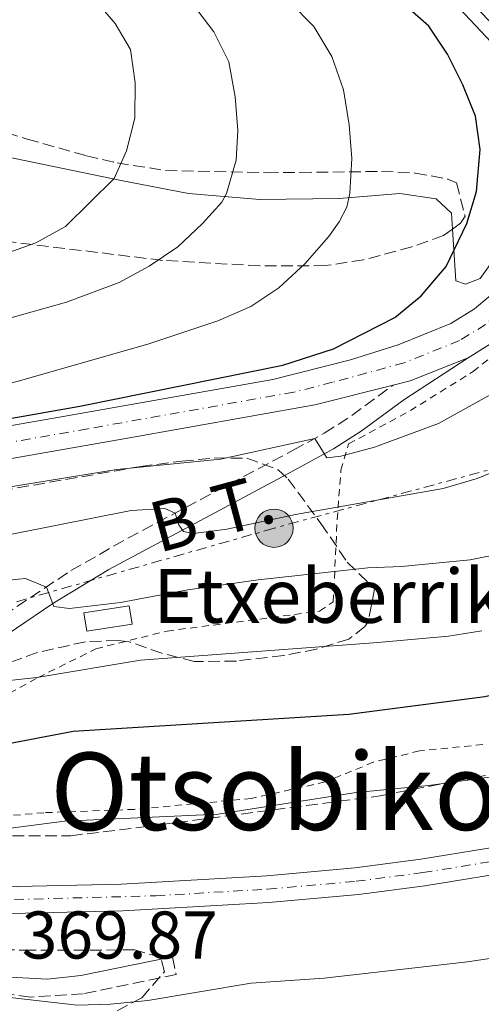
# Model space of a CAD drawing. Units: metres. Extents: x 596627 to 600052, y 4770757 to 4773120.
# Drawn here: x 598246 to 598315, y 4771263 to 4771409 of the extents above; entities that cross this region are included whole.
import ezdxf
from ezdxf.enums import TextEntityAlignment as Align

# ---------------------------------------------------------------- set-up
doc = ezdxf.new("R2010")
doc.units = ezdxf.units.M
doc.header["$MEASUREMENT"] = 0
for name, pattern in [('DGN Style 2', [1.7399219301090239, 1.043953158065414, -0.6959687720436097]), ('DGN Style 3', [2.435890702152634, 1.739921930109024, -0.6959687720436097]), ('DGN Style 4', [2.7856150101045474, 1.391937544087219, -0.6959687720436097, 0.001739921930109024, -0.6959687720436097]), ('DGN Style 7', [3.4798438602180486, 1.565929737098122, -0.6959687720436097, 0.5219765790327072, -0.6959687720436097])]:
    doc.linetypes.add(name, pattern=pattern)
for name, color, linetype, lineweight in [('Borda', 1, 'Continuous', 13), ('Camino', 7, 'DGN Style 3', 0), ('Carretera', 9, 'Continuous', 0), ('Cauce permanente', 151, 'Continuous', 13), ('Cauce permanente (área)', 142, 'Continuous', 13), ('Construcción sin especificar', 1, 'Continuous', 0), ('Cota de punto acotado terreno', 7, 'Continuous', 0), ('Curva de nivel directora', 30, 'Continuous', 30), ('Curva de nivel intermedia', 30, 'Continuous', 0), ('Eje cauce permanente (área)', 70, 'DGN Style 4', 0), ('Eje de carretera', 7, 'DGN Style 4', 0), ('Línea blanca (vial)', 7, 'Continuous', 13), ('Línea de cambio de uso (parcela vista)', 92, 'Continuous', 0), ('Línea eléctrica', 6, 'DGN Style 7', 0), ('Margen derecho', 7, 'Continuous', 0), ('Poste tendido eléctrico', 7, 'Continuous', 0), ('Tela metálica o alambrada', 7, 'DGN Style 2', 0), ('Tensión línea eléctrica', 7, 'Continuous', 0), ('Texto de Borda', 7, 'Continuous', 0), ('Texto de rotulación de espacio menor sin especificar', 7, 'Continuous', 0), ('Zona arbolada', 92, 'DGN Style 3', 0)]:
    doc.layers.add(name, color=color, linetype=linetype, lineweight=lineweight)
doc.styles.add('Style-Arial', font='arial.ttf')

# ---------------------------------------------------------------- blocks, each defined once
blk = doc.blocks.new('5PELE')
at = {"layer": 'Construcción sin especificar', "linetype": 'Continuous', "lineweight": 0}
h = blk.add_hatch(color=9, dxfattribs=at)
edge = h.paths.add_edge_path()
edge.add_arc((-2.000000476837158e-05, 0), 0.2850000000000001, 0, 360)
at = {"layer": 'Construcción sin especificar', "color": 252, "linetype": 'Continuous', "lineweight": 0}
blk.add_circle((-2.000000476837158e-05, 0), 0.2850000000000001, dxfattribs=at)

msp = doc.modelspace()

# ---------------------------------------------------------------- linework, layer by layer
at = {"layer": 'Borda', "color": 1, "linetype": 'Continuous', "lineweight": 13, "extrusion": (0.00845005180581564, -0.05372957465265728, 0.9985197691744133), "elevation": -250922.3419499284, "flags": 128}
msp.add_lwpolyline([(1332272.837601336, 4613620.407162804), (1332266.014757354, 4613620.407162806), (1332266.012558857, 4613623.165023418), (1332272.83540284, 4613623.165023419), (1332272.837601336, 4613620.407162804)], close=True, dxfattribs=at)
at = {"layer": 'Borda', "color": 23, "linetype": 'Continuous', "lineweight": 0, "extrusion": (0.00845005180581564, -0.05372957465265728, 0.9985197691744133), "elevation": -250922.3419499284, "flags": 128}
msp.add_lwpolyline([(1332266.014757354, 4613620.407162806), (1332266.012558857, 4613623.165023418), (1332272.83540284, 4613623.165023419), (1332272.837601336, 4613620.407162804), (1332266.014757354, 4613620.407162806)], dxfattribs=at)
at = {"layer": 'Camino', "color": 7, "linetype": 'DGN Style 3', "lineweight": 0}
for points in [[(598162.0699999996, 4771276.710000002, 369.6100000000006), (598159.6099999987, 4771280.380000002, 369.5200000000042), (598158.7999999995, 4771285.310000001, 369.550000000003), (598159.3400000005, 4771288.5, 369.6999999999971), (598161.170000001, 4771292.49, 369.9799999999959), (598164.6000000021, 4771296.07, 370.5000000000001), (598169.3599999985, 4771297.66, 371.0500000000029), (598183.1200000005, 4771297.920000001, 373.2599999999949), (598193.8500000016, 4771298.810000001, 373.5899999999965), (598198.6799999997, 4771299.880000002, 374.2799999999989), (598213.359999998, 4771304.170000001, 376.3200000000069), (598218.0499999997, 4771305.770000001, 376.9799999999959), (598225.079999997, 4771308.800000003, 378.0700000000069), (598233.4999999994, 4771313.78, 380.1499999999942), (598253.7099999997, 4771327.220000003, 386.1300000000048), (598262.1900000002, 4771332.050000003, 388.300000000003), (598286.7600000014, 4771345.119999999, 394.0899999999965), (598291.3900000005, 4771347.660000001, 395.550000000003), (598295.4800000008, 4771350.27, 396.6699999999984), (598301.6200000008, 4771354.790000001, 397.6000000000059)], [(598268.8299999986, 4771269.810000001, 368.8999999999941), (598269.3700000016, 4771267.17, 368.8999999999941), (598255.5399999982, 4771264.330000001, 369.7899999999935), (598247.6700000003, 4771263.840000002, 369.9600000000065), (598220.5899999988, 4771267.550000002, 370.0700000000069), (598209.319999999, 4771270.220000001, 369.9999999999999), (598194.3799999991, 4771275.000000002, 369.7899999999935), (598187.1700000007, 4771276.66, 369.6399999999995), (598181.5, 4771277.010000002, 369.8500000000059), (598176.1999999982, 4771276.540000002, 370.0099999999949), (598170.1099999995, 4771275.08, 369.949999999997), (598165.7199999974, 4771275.220000001, 369.7599999999949), (598162.0699999996, 4771276.710000002, 369.6100000000006)]]:
    msp.add_polyline3d(points, dxfattribs=at)
at = {"layer": 'Carretera', "color": 9, "linetype": 'Continuous', "lineweight": 0}
for points in [[(598144.6099999989, 4771335.630000001, 402.3800000000047), (598154.8399999993, 4771337.099999999, 402.070000000007), (598171.9899999975, 4771337.800000001, 401.3699999999953), (598185.1100000005, 4771339.100000001, 401.2200000000012), (598198.1100000001, 4771340.960000001, 400.7899999999936), (598216.879999999, 4771343.920000001, 399.7200000000012), (598250.8799999983, 4771349.819999999, 398.5399999999936), (598283.7600000022, 4771355.66, 397.8899999999995), (598295.3099999992, 4771358.579999999, 397.679999999993), (598302.3900000004, 4771360.81, 397.5599999999977), (598310.2199999979, 4771363.960000001, 397.3300000000018), (598313.7199999981, 4771366.119999998, 397.1499999999942), (598315.8500000006, 4771367.939999999, 397.1100000000006), (598319.7800000021, 4771373.020000001, 397.0399999999936), (598322.109999999, 4771377.439999999, 396.929999999993), (598324.1200000007, 4771383.51, 396.929999999993), (598324.6100000002, 4771386.42, 396.8899999999995), (598324.8400000005, 4771392.100000001, 396.8000000000029), (598324.1000000006, 4771396.880000001, 396.7200000000012), (598322.8400000001, 4771400.27, 396.6600000000035), (598318.5100000026, 4771406.26, 396.4199999999983), (598310.7699999999, 4771414.330000001, 396.0099999999948)], [(598322.9200000026, 4771409.829999999, 396.4199999999983), (598327.8700000013, 4771402.970000001, 396.6600000000035), (598329.6299999983, 4771398.28, 396.7200000000012), (598330.5500000013, 4771391.49, 396.8099999999977), (598330.1099999987, 4771384.739999999, 396.8999999999942), (598329.6200000015, 4771382.100000001, 396.929999999993), (598327.3399999995, 4771375.230000001, 396.929999999993), (598325.0700000006, 4771370.779999998, 397.0200000000041), (598323.1100000005, 4771367.770000001, 397.0800000000018), (598319.8900000018, 4771363.930000001, 397.1100000000006), (598317.0599999997, 4771361.529999999, 397.1499999999942), (598312.7800000017, 4771358.880000001, 397.3300000000018), (598304.1400000004, 4771355.420000001, 397.5599999999977), (598301.6200000013, 4771354.79, 397.6000000000058), (598289.9600000004, 4771351.869999999, 397.7899999999936), (598261.5700000013, 4771346.800000002, 398.3099999999977), (598217.6700000024, 4771339.16, 399.7200000000012), (598198.8299999976, 4771336.189999999, 400.7899999999936), (598185.6900000015, 4771334.310000001, 401.2200000000012), (598172.3299999973, 4771332.99, 401.3699999999953), (598155.2100000003, 4771332.290000001, 402.070000000007), (598150.2399999994, 4771331.730000001, 402.25)]]:
    msp.add_polyline3d(points, dxfattribs=at)
at = {"layer": 'Cauce permanente', "color": 151, "linetype": 'Continuous', "lineweight": 13}
for points in [[(598236.7699999996, 4771280.09, 367.3399999999965), (598261.2400000002, 4771280.640000001, 366.820000000007), (598282.8499999996, 4771281.869999999, 366.4799999999959), (598295.9299999997, 4771283.029999999, 366.3899999999995), (598305.7699999996, 4771284.310000001, 366.4100000000035), (598325.2599999999, 4771287.49, 366.1600000000035)], [(598325.8300000001, 4771283.529999999, 366.1600000000035), (598306.3499999996, 4771280.350000001, 366.4100000000035), (598296.4699999997, 4771279.060000001, 366.3800000000047), (598283.1500000004, 4771277.880000001, 366.4799999999959), (598261.4199999999, 4771276.640000001, 366.820000000007), (598236.5800000001, 4771276.08, 367.3399999999965)]]:
    msp.add_polyline3d(points, dxfattribs=at)
at = {"layer": 'Cauce permanente (área)', "color": 142, "linetype": 'Continuous', "lineweight": 13}
for points in [[(598163.3600000005, 4771285.689999999, 368.1300000000047), (598164.0199999996, 4771285.730000001, 368.1199999999953), (598181.5, 4771286.720000001, 367.5899999999965), (598191.5700000003, 4771285.92, 367.570000000007), (598205.8600000005, 4771283.390000001, 367.570000000007), (598221.7400000002, 4771281.15, 367.5099999999948), (598236.7699999996, 4771280.09, 367.3399999999965), (598261.2400000002, 4771280.640000001, 366.820000000007), (598282.8499999996, 4771281.869999999, 366.4799999999959), (598295.9299999997, 4771283.029999999, 366.3899999999995), (598305.7699999996, 4771284.310000001, 366.4100000000035), (598325.2599999999, 4771287.49, 366.1600000000035), (598346.0999999996, 4771290.390000001, 365.6399999999995), (598371.3099999996, 4771296.52, 365.1999999999971), (598379.1500000004, 4771299.01, 365.0200000000041), (598383.8700000001, 4771300.930000001, 364.8899999999995), (598392.5599999996, 4771305.49, 364.5099999999948), (598403.3899999997, 4771311.810000001, 364.2899999999936)], [(598163.4900000002, 4771281.689999999, 368.1199999999953), (598164.9000000004, 4771281.779999999, 368.1199999999953), (598181.0999999996, 4771282.710000001, 367.5899999999965), (598190.9600000001, 4771281.960000001, 367.570000000007), (598205.3399999999, 4771279.42, 367.570000000007), (598221.7100000001, 4771277.119999999, 367.5099999999948), (598236.5800000001, 4771276.08, 367.3399999999965), (598261.4199999999, 4771276.640000001, 366.820000000007), (598283.1500000004, 4771277.880000001, 366.4799999999959), (598296.4699999997, 4771279.060000001, 366.3800000000047), (598306.3499999996, 4771280.350000001, 366.4100000000035), (598325.8300000001, 4771283.529999999, 366.1600000000035), (598347.0300000003, 4771286.5, 365.6399999999995), (598372.3700000001, 4771292.66, 365.1999999999971), (598380.9400000004, 4771295.4, 365.0099999999948), (598385.7199999997, 4771297.369999999, 364.8800000000047), (598394.5, 4771301.99, 364.5099999999948), (598405.8399999999, 4771308.630000001, 364.2899999999936)]]:
    msp.add_polyline3d(points, dxfattribs=at)
at = {"layer": 'Curva de nivel directora', "color": 30, "linetype": 'Continuous', "lineweight": 30, "flags": 128}
for points, elevation in [([(598148.4599999995, 4771327.37), (598163.7799999994, 4771328.560000001), (598179.0900000005, 4771330.460000001), (598200.3299999991, 4771335.199999999), (598208.0599999984, 4771336.4), (598212.5499999989, 4771338.350000001), (598212.7900000003, 4771340.62), (598212.3200000009, 4771343.01), (598212.5299999987, 4771343.750000002), (598214.5499999993, 4771344.520000001), (598255.0399999997, 4771351.680000001), (598285.2199999992, 4771357.76), (598292.7800000008, 4771360.210000001), (598301.869999999, 4771364.86), (598305.8099999996, 4771368.090000001), (598309.5400000003, 4771372.449999999), (598312.589999999, 4771378.810000001), (598314.0099999983, 4771383.600000001), (598314.5499999991, 4771389.82), (598313.8600000007, 4771394.77), (598311.99, 4771399.420000001), (598309.6899999998, 4771403.990000002), (598306.9200000005, 4771408.150000001), (598287.6199999996, 4771425.190000001)], 400), ([(598330.7799999989, 4771312.100000001), (598315.289999999, 4771308.449999999), (598295.0599999984, 4771305.830000003), (598254.0299999993, 4771303.310000001), (598238.6499999991, 4771300.4), (598233.5099999983, 4771300.09), (598218.1799999994, 4771299.92), (598213.1900000004, 4771299.600000001), (598210.0900000002, 4771300.330000001), (598207.8199999993, 4771302.650000001), (598206.4099999989, 4771303.010000001), (598176.6799999988, 4771303.230000002), (598171.4699999986, 4771302.939999999), (598166.150000001, 4771302.020000001), (598151.1900000009, 4771298.189999999)], 375)]:
    msp.add_lwpolyline(points, dxfattribs=dict(at, elevation=elevation))
at = {"layer": 'Curva de nivel intermedia', "color": 30, "linetype": 'Continuous', "lineweight": 0, "flags": 128}
for points, elevation in [([(598134.2999999997, 4771346.599999999), (598159.7500000016, 4771353.140000001), (598170.4300000013, 4771355.079999999), (598186.3800000016, 4771357.09), (598191.2099999996, 4771358.380000001), (598201.8200000002, 4771362.100000001), (598238.610000001, 4771372.440000001), (598248.5100000007, 4771375.970000001), (598252.9000000006, 4771378.390000001), (598260.1600000005, 4771385.519999998), (598261.9500000009, 4771389.630000001), (598263.2000000003, 4771394.480000001), (598263.2699999998, 4771399.720000001), (598262.5499999999, 4771404.680000001), (598260.27, 4771408.539999999), (598250.2499999997, 4771420.250000001)], 415.0000000000002), ([(598148.1300000009, 4771345.66), (598172.3899999994, 4771349.319999999), (598193.1699999999, 4771351.499999999), (598203.1600000011, 4771353.380000001), (598213.1700000003, 4771356.34), (598233.3200000004, 4771360.940000001), (598238.1200000016, 4771362.34), (598243.1500000008, 4771364.369999999), (598253.0300000003, 4771367.140000001), (598260.8800000002, 4771370.029999998), (598265.3400000016, 4771372.470000002), (598269.6300000009, 4771375.359999999), (598273.2600000009, 4771378.84), (598276.1300000009, 4771382), (598276.8300000004, 4771383.259999998), (598278.29, 4771388.23), (598278.5500000016, 4771392.670000001), (598278.1400000004, 4771397.659999999), (598277.1700000003, 4771402.84), (598274.9800000021, 4771407.34), (598271.8100000003, 4771411.5)], 410), ([(598292.0300000019, 4771376.84), (598293.6200000012, 4771379.05), (598294.7200000009, 4771381.26), (598295.1700000003, 4771383.350000001), (598295.4900000021, 4771388.470000001), (598295.0800000008, 4771393.489999998), (598294.2300000014, 4771398.67), (598292.5300000004, 4771403.63), (598289.8200000013, 4771408.119999998), (598286.3099999998, 4771411.689999999)], 405.0000000000002), ([(598147.9800000013, 4771339.199999998), (598180.9200000011, 4771342.279999998), (598202.000000001, 4771344.889999999), (598216.8899999997, 4771349.46), (598221.8499999995, 4771350.679999998), (598231.9000000011, 4771352.220000001), (598245.7000000011, 4771355.34), (598265.2900000003, 4771360.96), (598275.5800000011, 4771364.38), (598280.4500000015, 4771366.480000001), (598284.6200000001, 4771369.239999999), (598288.5000000005, 4771372.849999999), (598292.0300000019, 4771376.84)], 405.0000000000002), ([(598153.1900000015, 4771322.529999998), (598163.9800000007, 4771323.710000001), (598174.03, 4771324.92), (598179.4600000015, 4771325.430000001), (598189.3200000009, 4771327.189999999), (598195.87, 4771328.38), (598201.9500000019, 4771329.599999999), (598208.5200000011, 4771331), (598215.3300000017, 4771332.67), (598225.2200000001, 4771335.609999998), (598240.0400000017, 4771338.930000001), (598260.5499999993, 4771342.24), (598275.9600000011, 4771343.77), (598289.9700000011, 4771346.880000001), (598291.7600000014, 4771344.009999999), (598293.8400000002, 4771344.23), (598298.8600000005, 4771345.56), (598308.38, 4771349.069999999), (598317.4999999995, 4771354.149999999)], 395.0000000000002), ([(598318.7400000001, 4771342.819999999), (598314.110000001, 4771340.939999999), (598309.0599999996, 4771339.429999999), (598287.1000000011, 4771335.59), (598276.8900000008, 4771333.4), (598271.930000001, 4771332.75), (598270.4600000002, 4771333.029999999), (598269.7500000016, 4771334.029999998), (598269.2000000018, 4771335.779999998), (598267.6799999997, 4771336.440000001), (598262.6700000007, 4771336.179999999), (598222.110000001, 4771328.119999998), (598216.0899999995, 4771326.710000001), (598210.6900000015, 4771325.249999999), (598203.5700000002, 4771324.010000001), (598198.0200000004, 4771323.050000002), (598189.7900000003, 4771321.76), (598179.8300000003, 4771320.4), (598174.3600000008, 4771320.039999999), (598169.1399999994, 4771319.439999999), (598164.1700000007, 4771318.869999999), (598152.9299999999, 4771317.300000001)], 390.0000000000002), ([(598216.7199999997, 4771291.019999999), (598232.1700000016, 4771288.5), (598237.1700000018, 4771288.350000001), (598242.400000002, 4771288.640000001), (598252.7300000007, 4771289.970000001), (598275.5900000001, 4771291.039999999), (598296.1500000014, 4771294.24), (598306.8700000013, 4771295.279999999), (598317.0500000003, 4771296.689999999), (598322.6500000017, 4771297.930000001), (598337.4300000007, 4771302.289999999), (598347.9699999996, 4771305), (598357.980000001, 4771308.149999999), (598372.74, 4771313.349999999), (598377.4500000017, 4771315.689999999), (598386.0000000012, 4771321.33), (598389.9000000015, 4771324.980000001), (598393.4100000008, 4771328.98), (598396.6800000009, 4771333.250000001)], 370.0000000000002), ([(598318.3199999998, 4771329.859999999), (598313.0800000007, 4771328.82), (598302.8800000015, 4771327.819999999), (598297.8500000001, 4771327.649999999), (598281.5500000012, 4771325.859999998), (598271.0900000005, 4771324.369999998), (598261.0900000003, 4771322.49), (598253.4900000007, 4771321.609999999), (598251.1600000017, 4771321.9), (598250.0500000007, 4771324.779999999), (598246.9300000004, 4771326.06), (598245.8900000011, 4771325.959999999), (598235.8300000007, 4771324.8), (598225.7900000003, 4771322.989999999), (598215.5599999997, 4771320.230000001), (598205.1900000006, 4771318.409999999), (598190.2700000008, 4771316.319999999), (598180.2000000014, 4771315.369999999), (598174.6900000017, 4771315.17), (598164.3700000017, 4771314.02), (598147.7399999998, 4771311.240000002)], 385), ([(598314.7999999995, 4771318.279999999), (598309.8600000021, 4771317.48), (598299.35, 4771316.55), (598264.0499999997, 4771313.9), (598248.6500000015, 4771311.319999999), (598238.5700000009, 4771310.239999999), (598235.1900000012, 4771310.51), (598233.630000001, 4771311.33), (598231.6300000006, 4771314.050000001), (598229.570000002, 4771314.17), (598206.7799999999, 4771311.58), (598186.4000000019, 4771310.539999999)], 380.0000000000002), ([(598397.0899999999, 4771293.67), (598392.7500000015, 4771291.180000001), (598387.8200000006, 4771288.92), (598373.5500000012, 4771282.949999998), (598358.4600000015, 4771278.449999998), (598348.4800000014, 4771275.970000001), (598322.9300000012, 4771270.619999998), (598312.7000000007, 4771269.060000001), (598291.3800000015, 4771266.66), (598280.5099999995, 4771265.890000002), (598265.1500000017, 4771263.33), (598259.6100000006, 4771262.8), (598254.6100000006, 4771262.63), (598243.3300000018, 4771263.910000001), (598205.9999999999, 4771269.689999999), (598186.0599999998, 4771275.21), (598181.0799999998, 4771275.609999999), (598165.8200000002, 4771273.789999999), (598163.0000000016, 4771273.810000001), (598160.6700000004, 4771274.480000001), (598158.0900000009, 4771275.939999999), (598148.0700000006, 4771276.249999999)], 370.0000000000002)]:
    msp.add_lwpolyline(points, dxfattribs=dict(at, elevation=elevation))
at = {"layer": 'Eje cauce permanente (área)', "color": 70, "linetype": 'DGN Style 4', "lineweight": 0}
msp.add_polyline3d([(598144.8499999996, 4771282.390000001, 368.179999999993), (598157.7800000003, 4771283.289999999, 368.1399999999995), (598163.4299999997, 4771283.680000001, 368.1199999999953), (598164.1600000003, 4771283.74, 368.1199999999953), (598179.8700000001, 4771284.67, 367.6300000000047), (598186.2999999998, 4771284.5, 367.5800000000018), (598191.2699999996, 4771283.939999999, 367.570000000007), (598205.5999999996, 4771281.41, 367.570000000007), (598236.6799999997, 4771278.09, 367.3399999999965), (598266.3300000001, 4771278.9, 366.7400000000052), (598283, 4771279.880000001, 366.4799999999959), (598296.1500000004, 4771281.039999999, 366.3899999999995), (598306.0700000003, 4771282.33, 366.4100000000035), (598325.5499999998, 4771285.51, 366.1600000000035), (598341.6500000004, 4771287.58, 365.7599999999948), (598351.4600000001, 4771289.49, 365.5500000000029), (598371.8399999999, 4771294.59, 365.1999999999971), (598376.6200000001, 4771296.029999999, 365.0800000000018), (598384.6799999997, 4771299.100000001, 364.8899999999995), (598393.5300000003, 4771303.74, 364.5099999999948), (598404.4900000002, 4771310.140000001, 364.2899999999936)], dxfattribs=at)
at = {"layer": 'Eje de carretera', "color": 7, "linetype": 'DGN Style 4', "lineweight": 0}
msp.add_polyline3d([(598315.1799999995, 4771413.940000001, 396.1199999999953), (598320.7100000016, 4771408.040000002, 396.4199999999984), (598325.3500000017, 4771401.62, 396.6600000000035), (598326.8699999994, 4771397.580000001, 396.7200000000013), (598327.6899999998, 4771391.800000001, 396.8099999999977), (598327.3599999989, 4771385.580000001, 396.8899999999994), (598326.8699999994, 4771382.810000001, 396.9299999999931), (598324.7300000006, 4771376.330000001, 396.9299999999931), (598322.4299999982, 4771371.900000001, 397.0299999999988), (598319.48, 4771367.850000001, 397.1000000000058), (598315.3899999995, 4771363.820000002, 397.1499999999942), (598311.5000000005, 4771361.420000001, 397.3300000000019), (598303.2699999983, 4771358.119999999, 397.5599999999978), (598292.6299999988, 4771355.220000003, 397.7299999999959), (598286.8599999998, 4771353.760000001, 397.8399999999966), (598256.2199999976, 4771348.310000001, 398.4199999999984), (598217.2800000008, 4771341.540000001, 399.7200000000012), (598198.4699999974, 4771338.580000003, 400.7899999999936), (598185.3999999982, 4771336.710000001, 401.2200000000013), (598172.1599999992, 4771335.390000002, 401.3699999999953), (598155.0199999998, 4771334.690000001, 402.070000000007), (598147.4200000024, 4771333.680000001, 402.3099999999977)], dxfattribs=at)
at = {"layer": 'Línea blanca (vial)', "color": 7, "linetype": 'Continuous', "lineweight": 13, "extrusion": (-0.001979080896381676, 0.07124691058342003, 0.997456746416166), "elevation": 339156.7895808617, "flags": 128}
msp.add_lwpolyline([(-730568.7289200871, -4740789.586845487), (-730559.9961774368, -4740786.359880067), (-730557.4596558448, -4740785.798668691)], dxfattribs=at)
at = {"layer": 'Línea blanca (vial)', "color": 7, "linetype": 'Continuous', "lineweight": 13}
for points in [[(598310.7699999994, 4771414.330000003, 396.0099999999948), (598318.5100000021, 4771406.260000001, 396.4199999999984), (598322.8399999995, 4771400.270000001, 396.6600000000035), (598324.1000000001, 4771396.880000002, 396.7200000000013), (598324.8400000001, 4771392.100000001, 396.8000000000029), (598324.6099999996, 4771386.420000001, 396.8899999999994), (598324.1200000002, 4771383.510000001, 396.9299999999931), (598322.1099999986, 4771377.440000001, 396.9299999999931), (598319.7800000017, 4771373.020000001, 397.0399999999937), (598315.85, 4771367.940000001, 397.1100000000007), (598313.7199999976, 4771366.119999999, 397.1499999999942), (598310.2199999974, 4771363.960000002, 397.3300000000019), (598302.3899999998, 4771360.810000001, 397.5599999999978), (598295.3099999987, 4771358.58, 397.6799999999932), (598283.7600000018, 4771355.66, 397.8899999999996), (598250.8799999978, 4771349.82, 398.5399999999937), (598216.8799999985, 4771343.920000002, 399.7200000000012), (598198.1099999996, 4771340.960000002, 400.7899999999936), (598185.11, 4771339.100000001, 401.2200000000013), (598171.9899999971, 4771337.800000002, 401.3699999999953), (598154.8399999988, 4771337.100000001, 402.070000000007), (598144.6099999984, 4771335.630000001, 402.3800000000047)], [(598322.9200000021, 4771409.83, 396.4199999999984), (598327.8700000008, 4771402.970000001, 396.6600000000035), (598329.6299999978, 4771398.280000002, 396.7200000000013), (598330.5500000007, 4771391.49, 396.8099999999977), (598330.1099999984, 4771384.74, 396.8999999999942), (598329.6200000009, 4771382.100000001, 396.9299999999931), (598327.339999999, 4771375.230000001, 396.9299999999931), (598325.0700000002, 4771370.779999999, 397.0200000000042), (598323.11, 4771367.770000001, 397.0800000000017), (598319.8900000012, 4771363.930000001, 397.1100000000007), (598317.0599999992, 4771361.53, 397.1499999999942), (598312.7800000011, 4771358.880000002, 397.3300000000019)], [(598301.6200000008, 4771354.790000001, 397.6000000000059), (598289.9600000001, 4771351.869999999, 397.7899999999937), (598261.5700000009, 4771346.800000003, 398.3099999999979), (598217.6700000019, 4771339.16, 399.7200000000012), (598198.8299999972, 4771336.189999999, 400.7899999999936), (598185.690000001, 4771334.310000002, 401.2200000000013), (598172.3299999969, 4771332.990000002, 401.3699999999953), (598155.2099999998, 4771332.290000002, 402.070000000007), (598150.2399999988, 4771331.730000001, 402.2500000000001)]]:
    msp.add_polyline3d(points, dxfattribs=at)
at = {"layer": 'Línea de cambio de uso (parcela vista)', "color": 92, "linetype": 'Continuous', "lineweight": 0}
for points in [[(598310.7800000003, 4771411.600000001, 398.1300000000047), (598316.2199999997, 4771405.76, 398.6199999999953), (598320.0099999999, 4771399.09, 398.4900000000052), (598321.9400000004, 4771391.34, 398.3699999999953), (598321.1100000005, 4771381.930000001, 398.3099999999977), (598318.4000000004, 4771376.01, 398.3399999999965), (598314.5499999998, 4771370.630000001, 398.679999999993), (598312.3799999999, 4771369.800000001, 398.8899999999995), (598310.9699999997, 4771370.32, 399.2899999999936), (598310.4495999999, 4771377.988100001, 400.5604000000022)], [(598310.4495999999, 4771377.988100001, 400.5604000000022), (598310.29, 4771380.34, 400.9499999999971), (598308.0199999996, 4771382.470000001, 401.9900000000052), (598302.6200000001, 4771383.289999999, 402.9700000000012), (598293.5800000001, 4771382.52, 405.8500000000058), (598281.7800000003, 4771382.390000001, 408.7599999999948), (598271.1799999997, 4771383.279999999, 412.25), (598261.1799999997, 4771385.210000001, 414.679999999993), (598251.3700000001, 4771387.27, 417.6499999999942), (598241.9500000002, 4771389.199999999, 420.0099999999948), (598236.0599999996, 4771390.77, 421.6600000000035), (598231.8600000005, 4771392.32, 423.1000000000058), (598229.9800000006, 4771394.65, 424.1499999999942), (598229.9100000003, 4771397.380000001, 424.7299999999959), (598230.1043999996, 4771399.236099999, 424.882700000002)]]:
    msp.add_polyline3d(points, dxfattribs=at)
at = {"layer": 'Línea eléctrica', "color": 6, "linetype": 'DGN Style 7', "lineweight": 0}
msp.add_polyline3d([(598357.1200000009, 4771429.119999999, 383.7599999999948), (598346.0599999991, 4771399.57, 391.6300000000047), (598332.6900000004, 4771372.800000002, 394.5599999999977), (598317.7899999984, 4771342.720000001, 390.1399999999995), (598283.9099999998, 4771333.529999999, 389.1900000000023), (598242.6400000016, 4771321.759999999, 383.3500000000058), (598206.0899999997, 4771304.540000001, 375.8899999999995), (598201.3799999979, 4771302.319999999, 374.8399999999965), (598153.4800000002, 4771292.369999998, 372.0899999999965), (598096.5199999989, 4771277.12, 373.5), (598052.5100000026, 4771263.609999998, 389.4400000000023), (598003.6499999993, 4771245.32, 399.0299999999988), (597973.9799999995, 4771235.859999998, 399.7700000000041)], dxfattribs=at)
at = {"layer": 'Margen derecho', "color": 7, "linetype": 'Continuous', "lineweight": 0}
for points in [[(598312.7800000011, 4771358.880000002, 397.3300000000019), (598303.219999999, 4771352.609999999, 397.300000000003), (598296.8799999978, 4771347.949999999, 396.6499999999943), (598292.7699999996, 4771345.330000003, 395.550000000003), (598285.1200000008, 4771341.180000001, 393.3600000000007), (598259.3400000002, 4771327.380000001, 387.2400000000052), (598251.0299999998, 4771322.340000001, 384.9700000000011), (598234.7399999975, 4771311.359999999, 380.0899999999966)], [(598242.7999999998, 4771266.91, 369.9999999999999), (598250.1999999983, 4771266.500000001, 369.9400000000024), (598255.1799999983, 4771267.02, 369.7899999999935), (598268.8299999986, 4771269.810000001, 368.8999999999941)]]:
    msp.add_polyline3d(points, dxfattribs=at)
at = {"layer": 'Tela metálica o alambrada', "color": 7, "linetype": 'DGN Style 2', "lineweight": 0}
for points in [[(598238.4900000002, 4771305.67, 378.2100000000065), (598248.8300000001, 4771311.34, 379.7799999999988), (598257.4299999997, 4771315.600000001, 381.25), (598268, 4771318.24, 381.6499999999942), (598290.7000000002, 4771321.189999999, 382.1699999999983), (598292.7199999997, 4771322.600000001, 382.6300000000047), (598293.2999999998, 4771334.83, 388.6600000000035), (598293.8600000005, 4771342.16, 393.6000000000058), (598295.0099999999, 4771346.050000001, 395.4400000000023), (598304.1900000004, 4771351.02, 396.8800000000047), (598313.5199999996, 4771356.810000001, 397.1199999999953), (598321.3799999999, 4771363.050000001, 397.0299999999988)], [(598314.9699999997, 4771301.369999999, 372.7599999999948), (598305.54, 4771300.42, 372.7299999999959), (598298.6799999997, 4771298.74, 372.3000000000029), (598291.5099999999, 4771295.810000001, 371.8099999999977), (598280.5800000001, 4771293.359999999, 371.320000000007), (598263.1500000004, 4771291.74, 370.6399999999995), (598249.6900000004, 4771291.24, 370.6999999999971), (598237.1900000004, 4771290.16, 371.1000000000058)]]:
    msp.add_polyline3d(points, dxfattribs=at)
at = {"layer": 'Zona arbolada', "color": 92, "linetype": 'DGN Style 3', "lineweight": 0}
for points in [[(598230.1043999996, 4771399.236099999, 433.1407000000036), (598233.6600000003, 4771397.08, 431.75), (598237.5800000001, 4771394.949999999, 430.070000000007), (598241.8099999996, 4771393.130000001, 428.1000000000058), (598247.1900000004, 4771391.359999999, 425.5800000000018), (598256.0099999999, 4771388.9, 421.4700000000012), (598260.5700000003, 4771387.84, 419.6999999999971), (598267.7599999999, 4771386.699999999, 417.5), (598282.8399999999, 4771386.380000001, 413.0599999999977), (598287.7999999998, 4771386.42, 412.1000000000058), (598299.8799999999, 4771386.560000001, 411.679999999993), (598304.9100000003, 4771386.33, 411.679999999993), (598309.7599999999, 4771385.430000001, 411), (598311.04, 4771384.869999999, 410.7599999999948), (598312.3200000003, 4771379.91, 409.6000000000058), (598311.6699999999, 4771378.869999999, 409.3800000000047), (598310.4495999999, 4771377.988100001, 409.3800000000047)], [(598241.8099999996, 4771393.130000001, 428.1000000000058), (598247.1900000004, 4771391.359999999, 425.5800000000018), (598256.0099999999, 4771388.9, 421.4700000000012), (598260.5700000003, 4771387.84, 419.6999999999971), (598267.7599999999, 4771386.699999999, 417.5), (598282.8399999999, 4771386.380000001, 413.0599999999977), (598287.7999999998, 4771386.42, 412.1000000000058), (598299.8799999999, 4771386.560000001, 411.679999999993), (598304.9100000003, 4771386.33, 411.679999999993), (598309.7599999999, 4771385.430000001, 411), (598311.04, 4771384.869999999, 410.7599999999948), (598312.3200000003, 4771379.91, 409.6000000000058), (598311.6699999999, 4771378.869999999, 409.3800000000047), (598309.1100000005, 4771377.02, 409.3800000000047), (598304.3899999997, 4771375.350000001, 410.0299999999988), (598297.2199999997, 4771373.430000001, 411.5299999999988), (598291.5899999999, 4771372.560000001, 413.3699999999953), (598281.8200000003, 4771372.529999999, 414.9799999999959), (598267.3099999996, 4771373.34, 417.1999999999971), (598238.1900000004, 4771376.91, 423.4400000000023)], [(598310.4495999999, 4771377.988100001, 409.3800000000047), (598309.1100000005, 4771377.02, 409.3800000000047), (598304.3899999997, 4771375.350000001, 410.0299999999988), (598297.2199999997, 4771373.430000001, 411.5299999999988), (598291.5899999999, 4771372.560000001, 413.3699999999953), (598281.8200000003, 4771372.529999999, 414.9799999999959), (598267.3099999996, 4771373.34, 417.1999999999971), (598238.1900000004, 4771376.91, 423.4400000000023), (598233.1500000004, 4771377.42, 424.9600000000065), (598228.3300000001, 4771377.66, 426.7899999999936), (598223.54, 4771377.26, 428.3099999999977), (598219.25, 4771376.01, 428.8399999999965), (598214.8499999996, 4771373.619999999, 428.5399999999936), (598210.8799999999, 4771370.640000001, 427.8899999999995), (598203.1399999997, 4771364.100000001, 426.5), (598195.9500000002, 4771357.26, 425.1499999999942), (598191.7300000006, 4771354.109999999, 424.3999999999942), (598187.4199999999, 4771351.77, 423.3999999999942), (598182.9400000004, 4771349.9, 422.0399999999936), (598173.54, 4771347.220000001, 419.3300000000018), (598166.7400000002, 4771345.82, 418.4199999999983), (598151.9299999997, 4771343.41, 418.4600000000065)], [(598152.9000000004, 4771325.550000001, 403.9100000000035), (598156.9000000004, 4771326.350000001, 405.179999999993), (598170.3200000003, 4771328.359999999, 404.2599999999948), (598188.7000000002, 4771330.430000001, 403.570000000007), (598213.5199999996, 4771333.640000001, 402.1999999999971), (598233.5499999998, 4771337.800000001, 401.8099999999977), (598238.5199999996, 4771338.27, 401.5200000000041), (598264.0800000001, 4771342.710000001, 400.4799999999959), (598270.1900000004, 4771343.49, 399.4400000000023), (598275.0499999998, 4771343.970000001, 398.2200000000012), (598279.8700000001, 4771343.949999999, 396.9900000000052)], [(598238.5199999996, 4771338.27, 401.5200000000041), (598264.0800000001, 4771342.710000001, 400.4799999999959), (598270.1900000004, 4771343.49, 399.4400000000023), (598275.0499999998, 4771343.970000001, 398.2200000000012), (598279.8700000001, 4771343.949999999, 396.9900000000052), (598284.54, 4771342.199999999, 395.820000000007), (598286.0099999999, 4771340.84, 395.3000000000029), (598290.8700000001, 4771334.24, 391.4700000000012), (598294.8099999996, 4771328.49, 388.5599999999977), (598298.8700000001, 4771324.52, 387.4100000000035), (598297.9100000003, 4771319.619999999, 387.1199999999953), (598297.4199999999, 4771318.939999999, 387.0200000000041), (598295.0300000003, 4771317.029999999, 386.179999999993), (598290.2300000006, 4771315.57, 385.570000000007), (598285.3600000005, 4771314.59, 385.2299999999959), (598278.3099999996, 4771313.789999999, 385.2100000000065), (598272.0599999996, 4771313.710000001, 385.3399999999965), (598267.2300000006, 4771314.949999999, 385.6699999999983), (598262.4400000004, 4771316.619999999, 386.0099999999948), (598260.7100000001, 4771316.859999999, 386.0299999999988), (598255.8600000005, 4771316.65, 385.4400000000023), (598248.7000000002, 4771315.050000001, 383.6499999999942), (598244.1100000005, 4771313.4, 382.1600000000035)], [(598279.8700000001, 4771343.949999999, 396.9900000000052), (598284.54, 4771342.199999999, 395.820000000007), (598286.0099999999, 4771340.84, 395.3000000000029), (598290.8700000001, 4771334.24, 391.4700000000012), (598294.8099999996, 4771328.49, 388.5599999999977), (598298.8700000001, 4771324.52, 387.4100000000035), (598297.9100000003, 4771319.619999999, 387.1199999999953), (598297.4199999999, 4771318.939999999, 387.0200000000041), (598295.0300000003, 4771317.029999999, 386.179999999993), (598290.2300000006, 4771315.57, 385.570000000007), (598285.3600000005, 4771314.59, 385.2299999999959), (598278.3099999996, 4771313.789999999, 385.2100000000065), (598272.0599999996, 4771313.710000001, 385.3399999999965), (598267.2300000006, 4771314.949999999, 385.6699999999983), (598262.4400000004, 4771316.619999999, 386.0099999999948), (598260.7100000001, 4771316.859999999, 386.0299999999988), (598255.8600000005, 4771316.65, 385.4400000000023), (598248.7000000002, 4771315.050000001, 383.6499999999942), (598244.1100000005, 4771313.4, 382.1600000000035)], [(598237.7100000001, 4771287.82, 375.6699999999983), (598253.6799999997, 4771287.82, 376.4100000000035), (598264.54, 4771289.130000001, 376.6999999999971), (598299.7000000002, 4771293.75, 376.7599999999948), (598313.6699999999, 4771296.49, 376.4499999999971), (598333.4299999997, 4771299.59, 376.3800000000047)], [(598237.7100000001, 4771287.82, 375.6699999999983), (598253.6799999997, 4771287.82, 376.4100000000035), (598264.54, 4771289.130000001, 376.6999999999971), (598299.7000000002, 4771293.75, 376.7599999999948), (598313.6699999999, 4771296.49, 376.4499999999971), (598333.4299999997, 4771299.59, 376.3800000000047)], [(598260.5599999996, 4771261.800000001, 375.8300000000018), (598264.2400000002, 4771263.730000001, 376.070000000007), (598267.5999999996, 4771267.600000001, 376.3699999999953), (598267.04, 4771269.75, 376.5299999999988), (598263.1699999999, 4771270.84, 376.5299999999988), (598247.7300000006, 4771270.789999999, 376.4499999999971), (598242.3899999997, 4771270.9, 375.9900000000052)], [(598260.5599999996, 4771261.800000001, 375.8300000000018), (598264.2400000002, 4771263.730000001, 376.070000000007), (598267.5999999996, 4771267.600000001, 376.3699999999953), (598267.04, 4771269.75, 376.5299999999988), (598263.1699999999, 4771270.84, 376.5299999999988), (598247.7300000006, 4771270.789999999, 376.4499999999971), (598242.3899999997, 4771270.9, 375.9900000000052)]]:
    msp.add_polyline3d(points, dxfattribs=at)

# ---------------------------------------------------------------- block references
at = {"layer": 'Poste tendido eléctrico', "color": 7, "linetype": 'Continuous', "lineweight": 0, "xscale": 10, "yscale": 10, "zscale": 10}
msp.add_blockref('5PELE', (598283.9099999998, 4771333.529999999, 389.1900000000023), dxfattribs=at)

# ---------------------------------------------------------------- texts
at = {"layer": 'Cota de punto acotado terreno', "color": 7, "linetype": 'Continuous', "lineweight": 0, "style": 'Style-Arial'}
msp.add_text('369.87', height=7.000000000000002, dxfattribs=at).set_placement((598246.399999999, 4771269.560000001, 369.8699999999953))
at = {"layer": 'Tensión línea eléctrica', "color": 7, "linetype": 'Continuous', "lineweight": 0, "style": 'Style-Arial'}
msp.add_text('B.T.', height=7.5, rotation=14.98, dxfattribs=at).set_placement((598275.6706649354, 4771332.220174812, 388.5399999999936), align=Align.CENTER)
at = {"layer": 'Texto de Borda', "color": 7, "linetype": 'Continuous', "lineweight": 0, "style": 'Style-Arial'}
msp.add_text('Etxeberriko Borda', height=8, dxfattribs=at).set_placement((598265.9299999999, 4771319.460000001, 382.8399999999965))
at = {"layer": 'Texto de rotulación de espacio menor sin especificar', "color": 7, "linetype": 'Continuous', "lineweight": 0, "style": 'Style-Arial'}
msp.add_text('Otsobiko Zubia', height=11.5, dxfattribs=at).set_placement((598306.6046599563, 4771294.410010001, 371.1399999999995), align=Align.MIDDLE_CENTER)

doc.saveas('drawing.dxf')
